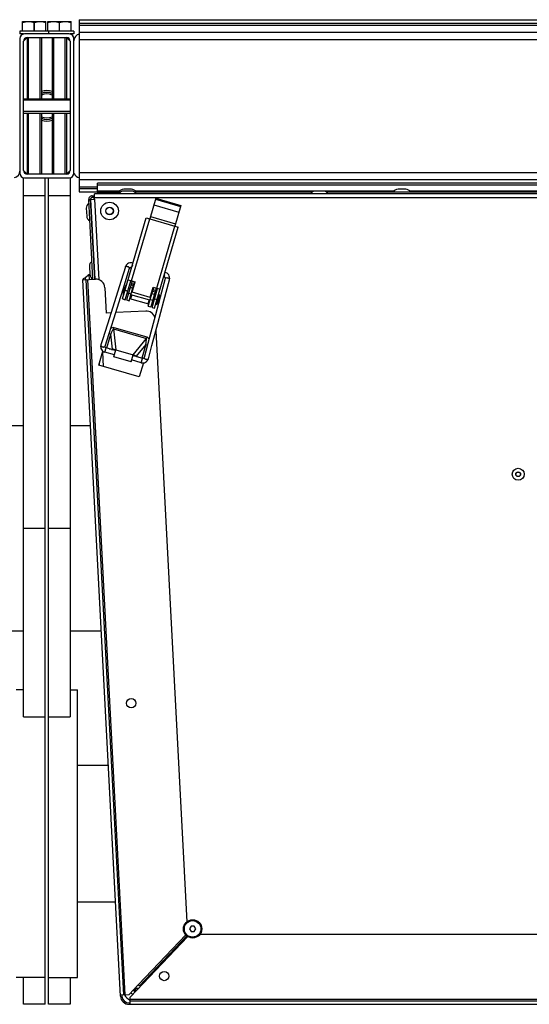
# Model space of a CAD drawing. Units: millimetres. Extents: x 0 to 420, y 0 to 297.
# Drawn here: x 214 to 226, y 242 to 264 of the extents above; entities that cross this region are included whole.
import ezdxf

# ---------------------------------------------------------------- set-up
doc = ezdxf.new("R2010")
doc.units = ezdxf.units.MM
doc.header["$LTSCALE"] = 23.1
doc.layers.add('ASSEMBLY', color=7, linetype='CONTINUOUS')

msp = doc.modelspace()

# ---------------------------------------------------------------- linework, layer by layer
at = {"layer": 'ASSEMBLY', "color": 7, "linetype": 'Continuous'}
for p, q in [((214.316, 263.546), (214.836, 263.546)), ((214.316, 263.334), (214.316, 263.546)), ((214.316, 263.524), (214.318, 263.524)), ((214.318, 263.334), (214.318, 263.524)), ((214.578, 263.524), (214.574, 263.524)), ((214.574, 263.334), (214.574, 263.524)), ((214.578, 263.334), (214.578, 263.524)), ((214.834, 263.524), (214.836, 263.524)), ((214.834, 263.334), (214.834, 263.524)), ((214.836, 263.334), (214.836, 263.546)), ((214.876, 263.546), (215.396, 263.546)), ((214.876, 263.334), (214.876, 263.546)), ((214.876, 263.524), (214.878, 263.524)), ((214.878, 263.334), (214.878, 263.524)), ((215.138, 263.524), (215.134, 263.524)), ((215.134, 263.334), (215.134, 263.524)), ((215.138, 263.334), (215.138, 263.524)), ((215.394, 263.524), (215.396, 263.524)), ((215.394, 263.334), (215.394, 263.524)), ((215.396, 263.334), (215.396, 263.546)), ((215.576, 263.588), (242.136, 263.588)), ((215.576, 263.588), (215.576, 259.753)), ((215.576, 263.508), (242.136, 263.508)), ((215.456, 263.334), (214.256, 263.334)), ((214.256, 263.334), (214.256, 263.27)), ((214.334, 263.27), (214.256, 263.27)), ((215.356, 263.27), (214.356, 263.27)), ((214.896, 263.334), (214.896, 263.27)), ((215.456, 263.27), (215.378, 263.27)), ((215.456, 263.334), (215.456, 263.27)), ((215.576, 263.31), (242.136, 263.31)), ((214.256, 263.17), (214.256, 260.17)), ((214.405, 263.179), (214.336, 263.11)), ((214.336, 260.23), (214.336, 263.11)), ((214.416, 263.19), (215.296, 263.19)), ((214.416, 263.19), (214.416, 261.83)), ((214.736, 263.19), (214.736, 261.83)), ((214.976, 263.19), (214.976, 261.83)), ((215.296, 263.19), (215.296, 261.83)), ((215.376, 263.11), (215.308, 263.179)), ((215.376, 263.11), (215.376, 260.23)), ((215.456, 260.17), (215.456, 263.17)), ((214.336, 261.83), (215.376, 261.83)), ((214.336, 261.51), (215.376, 261.51)), ((214.416, 261.51), (214.416, 260.15)), ((214.736, 261.51), (214.736, 260.15)), ((214.976, 261.51), (214.976, 260.15)), ((215.296, 261.51), (215.296, 260.15)), ((214.336, 260.23), (214.405, 260.162)), ((215.308, 260.162), (215.376, 260.23)), ((214.336, 248.07), (214.336, 260.07)), ((214.356, 260.07), (215.356, 260.07)), ((215.296, 260.15), (214.416, 260.15)), ((214.816, 241.67), (214.816, 260.07)), ((214.896, 241.67), (214.896, 260.07)), ((215.376, 260.07), (215.376, 248.07)), ((215.576, 260.03), (242.136, 260.03)), ((241.732, 259.95), (215.98, 259.95)), ((215.98, 259.768), (215.98, 259.95)), ((215.576, 259.832), (215.98, 259.832)), ((215.576, 259.753), (215.98, 259.753)), ((215.98, 259.75), (216.491, 259.75)), ((215.98, 259.75), (215.98, 259.71)), ((216.736, 259.814), (216.565, 259.814)), ((216.736, 259.774), (216.565, 259.774)), ((220.757, 259.75), (216.81, 259.75)), ((221.002, 259.774), (220.831, 259.774)), ((228.697, 259.75), (221.076, 259.75)), ((222.839, 259.814), (222.668, 259.814)), ((215.88, 257.808), (215.787, 259.586)), ((215.787, 259.578), (215.827, 259.58)), ((215.92, 257.81), (215.827, 259.59)), ((215.837, 259.586), (215.917, 259.59)), ((215.93, 257.811), (215.837, 259.586)), ((215.867, 259.67), (215.914, 259.67)), ((215.905, 259.63), (215.867, 259.63)), ((215.907, 259.59), (215.902, 259.67)), ((241.798, 259.71), (215.914, 259.71)), ((215.914, 259.63), (215.914, 259.71)), ((215.917, 259.59), (215.914, 259.63)), ((217.278, 259.616), (217.144, 259.155)), ((217.271, 259.593), (217.828, 259.431)), ((217.278, 259.616), (217.835, 259.454)), ((215.733, 259.389), (215.742, 259.218)), ((215.846, 259.407), (215.836, 259.406)), ((217.835, 259.454), (217.701, 258.993)), ((215.856, 259.212), (215.846, 259.211)), ((216.542, 257.372), (217.067, 259.177)), ((217.067, 259.177), (217.144, 259.155)), ((217.253, 257.166), (217.778, 258.971)), ((217.701, 258.993), (217.778, 258.971)), ((215.801, 258.094), (215.81, 257.923)), ((215.914, 258.112), (215.904, 258.111)), ((216.602, 258.084), (216.508, 257.783)), ((216.742, 258.073), (216.746, 258.071)), ((215.658, 257.796), (215.938, 257.811)), ((216.494, 241.852), (215.658, 257.796)), ((215.726, 257.8), (216.56, 241.882)), ((215.811, 257.907), (215.793, 257.906)), ((215.793, 257.906), (215.799, 257.804)), ((215.924, 257.917), (215.914, 257.916)), ((216.508, 257.783), (216.353, 257.289)), ((216.6, 257.355), (216.723, 257.778)), ((216.752, 257.77), (216.629, 257.349)), ((216.665, 257.795), (216.819, 257.75)), ((216.687, 257.332), (216.809, 257.753)), ((217.456, 257.865), (217.461, 257.864)), ((217.459, 257.331), (217.585, 257.799)), ((216.148, 257.622), (216.177, 257.057)), ((216.612, 257.675), (216.55, 257.464)), ((216.619, 257.673), (216.558, 257.461)), ((216.614, 257.62), (216.605, 257.623)), ((216.619, 257.673), (216.612, 257.675)), ((216.701, 257.595), (216.672, 257.603)), ((216.752, 257.52), (216.819, 257.75)), ((216.768, 257.575), (216.759, 257.578)), ((217.11, 257.209), (217.232, 257.63)), ((217.155, 257.402), (217.222, 257.633)), ((217.289, 257.613), (217.167, 257.193)), ((217.195, 257.182), (217.318, 257.605)), ((217.222, 257.633), (217.376, 257.588)), ((216.344, 256.926), (216.501, 257.426)), ((216.542, 257.372), (216.6, 257.355)), ((216.558, 257.461), (216.55, 257.464)), ((216.582, 257.509), (216.573, 257.511)), ((216.629, 257.349), (216.687, 257.332)), ((216.669, 257.483), (216.64, 257.492)), ((217.123, 257.256), (216.7, 257.378)), ((217.149, 257.344), (216.726, 257.467)), ((217.155, 257.402), (216.752, 257.52)), ((217.181, 257.455), (217.171, 257.458)), ((217.235, 257.319), (217.206, 257.327)), ((217.267, 257.43), (217.239, 257.439)), ((217.349, 257.461), (217.288, 257.249)), ((217.368, 257.455), (217.307, 257.244)), ((217.323, 256.824), (217.459, 257.331)), ((217.335, 257.411), (217.325, 257.413)), ((217.368, 257.455), (217.349, 257.461)), ((216.353, 257.289), (216.248, 256.955)), ((217.056, 257.103), (216.388, 257.068)), ((217.11, 257.209), (217.167, 257.193)), ((217.195, 257.182), (217.253, 257.166)), ((217.307, 257.244), (217.288, 257.249)), ((217.302, 257.299), (217.293, 257.302)), ((216.282, 257.062), (216.177, 257.057)), ((217.272, 257.02), (217.138, 256.518)), ((217.192, 256.333), (217.323, 256.824)), ((217.28, 256.662), (217.969, 243.508)), ((217.138, 256.518), (217.017, 256.068)), ((216.385, 256.222), (216.174, 256.284)), ((216.245, 256.263), (216.315, 256.253)), ((216.296, 256.248), (216.34, 256.242)), ((216.354, 256.24), (216.34, 256.242)), ((216.345, 256.083), (216.389, 256.236)), ((216.389, 256.236), (216.774, 256.125)), ((217.114, 256.042), (217.192, 256.333)), ((216.01, 255.898), (216.101, 256.211)), ((216.357, 256.126), (216.146, 256.188)), ((216.729, 255.971), (216.345, 256.083)), ((216.729, 255.971), (216.774, 256.125)), ((216.953, 255.953), (216.742, 256.015)), ((216.981, 256.049), (216.769, 256.111)), ((216.805, 256.108), (216.818, 256.103)), ((216.859, 256.084), (216.818, 256.103)), ((216.91, 256.07), (216.846, 256.099)), ((216.913, 255.636), (216.01, 255.898)), ((216.03, 255.899), (216.027, 255.957)), ((217.004, 255.949), (216.913, 255.636)), ((213.885, 254.556), (214.336, 254.556)), ((215.376, 254.556), (215.828, 254.556)), ((213.645, 249.984), (214.336, 249.984)), ((215.376, 249.984), (216.067, 249.984)), ((214.336, 248.67), (214.176, 248.67)), ((215.376, 248.67), (215.536, 248.67)), ((215.536, 242.27), (215.536, 248.67)), ((214.336, 248.07), (214.816, 248.07)), ((214.896, 248.07), (215.376, 248.07)), ((215.536, 246.992), (216.224, 246.992)), ((215.536, 243.948), (216.384, 243.948)), ((218.064, 243.41), (218.029, 243.35)), ((218.029, 243.35), (218.064, 243.29)), ((218.133, 243.41), (218.064, 243.41)), ((218.064, 243.29), (218.133, 243.29)), ((218.168, 243.35), (218.133, 243.41)), ((218.133, 243.29), (218.168, 243.35)), ((217.989, 243.179), (216.712, 241.833)), ((217.97, 243.192), (216.918, 242.083)), ((218.264, 243.23), (231.662, 243.23)), ((214.816, 242.27), (214.176, 242.27)), ((214.336, 241.67), (214.336, 242.27)), ((214.896, 242.27), (215.536, 242.27)), ((215.376, 242.27), (215.376, 241.67)), ((216.684, 241.888), (216.892, 242.108)), ((216.784, 241.984), (216.799, 241.984)), ((216.798, 242.009), (216.799, 241.984)), ((216.801, 241.982), (216.837, 241.982)), ((216.801, 241.967), (216.801, 241.982)), ((216.837, 242.022), (216.809, 242.021)), ((216.837, 241.965), (216.837, 242.022)), ((216.918, 242.083), (216.892, 242.108)), ((216.921, 242.08), (216.918, 242.083)), ((216.921, 242.08), (216.948, 242.082)), ((216.492, 241.878), (216.684, 241.888)), ((216.524, 241.88), (216.526, 241.854)), ((216.712, 241.744), (216.712, 241.833)), ((214.816, 241.67), (214.336, 241.67)), ((215.376, 241.67), (214.896, 241.67)), ((216.685, 241.702), (216.712, 241.702)), ((216.685, 241.67), (241.027, 241.67)), ((241.001, 241.738), (216.712, 241.738)), ((216.712, 241.67), (216.712, 241.738))]:
    msp.add_line(p, q, dxfattribs=at)
at = {"layer": 'ASSEMBLY', "color": 9, "linetype": 'Continuous'}
for p, q in [((215.576, 263.47), (242.136, 263.47)), ((215.576, 263.15), (242.136, 263.15)), ((215.576, 260.19), (242.136, 260.19)), ((215.576, 259.871), (215.98, 259.871)), ((215.98, 259.909), (241.732, 259.909)), ((216.467, 259.768), (215.98, 259.768)), ((216.18, 259.71), (216.18, 259.75)), ((220.791, 259.768), (216.834, 259.768)), ((222.57, 259.768), (221.041, 259.768)), ((228.673, 259.768), (222.937, 259.768)), ((214.816, 259.67), (214.336, 259.67)), ((215.376, 259.67), (214.896, 259.67)), ((215.915, 259.63), (241.797, 259.63)), ((215.916, 259.59), (216.01, 257.801)), ((217.234, 259.466), (217.791, 259.304)), ((216.742, 257.772), (217.144, 259.155)), ((217.144, 259.155), (217.701, 258.993)), ((217.158, 259.205), (217.715, 259.043)), ((217.299, 257.61), (217.701, 258.993)), ((216.6, 241.884), (215.766, 257.802)), ((216.598, 257.564), (216.656, 257.547)), ((216.712, 257.632), (216.769, 257.615)), ((216.728, 257.686), (216.785, 257.67)), ((216.737, 257.718), (216.794, 257.702)), ((217.208, 257.547), (217.265, 257.53)), ((217.217, 257.579), (217.275, 257.562)), ((216.674, 257.503), (216.732, 257.486)), ((216.745, 257.461), (216.72, 257.373)), ((217.129, 257.349), (217.104, 257.261)), ((217.154, 257.363), (217.212, 257.346)), ((217.192, 257.493), (217.25, 257.476)), ((217.251, 257.374), (217.309, 257.358)), ((216.335, 256.707), (216.344, 256.739)), ((216.335, 256.707), (217.072, 256.493)), ((216.335, 256.707), (216.389, 256.236)), ((216.344, 256.739), (217.081, 256.525)), ((216.188, 256.28), (216.276, 256.585)), ((216.276, 256.585), (216.24, 256.595)), ((216.315, 256.253), (216.276, 256.585)), ((216.774, 256.125), (217.072, 256.493)), ((217.081, 256.525), (217.072, 256.493)), ((216.146, 256.188), (216.174, 256.284)), ((217.056, 256.358), (216.846, 256.099)), ((217.056, 256.358), (216.967, 256.053)), ((217.056, 256.358), (217.092, 256.348)), ((216.094, 256.189), (216.111, 255.869)), ((216.953, 255.953), (216.981, 256.049)), ((214.336, 252.27), (214.816, 252.27)), ((214.896, 252.27), (215.376, 252.27)), ((216.892, 242.108), (217.944, 243.217)), ((217.973, 243.189), (216.921, 242.08)), ((216.836, 242.049), (216.837, 242.022)), ((216.891, 242.022), (216.837, 242.022)), ((241.001, 241.778), (216.712, 241.778))]:
    msp.add_line(p, q, dxfattribs=at)
at = {"layer": 'ASSEMBLY', "color": 2, "linetype": 'Continuous'}
for p, q in [((214.448, 261.83), (214.448, 263.19)), ((214.704, 261.83), (214.704, 263.19)), ((215.008, 261.83), (215.008, 263.19)), ((215.264, 261.83), (215.264, 263.19)), ((215.376, 261.798), (214.336, 261.798)), ((215.376, 261.542), (214.336, 261.542)), ((214.448, 260.15), (214.448, 261.51)), ((214.704, 260.15), (214.704, 261.51)), ((215.008, 260.15), (215.008, 261.51)), ((215.264, 260.15), (215.264, 261.51))]:
    msp.add_line(p, q, dxfattribs=at)
at = {"layer": 'ASSEMBLY', "color": 7, "linetype": 'Continuous'}
for points in [[(216.501, 257.426), (216.552, 257.592), (216.697, 258.054)], [(216.774, 258.169), (216.774, 258.169), (216.749, 258.176), (216.723, 258.177), (216.698, 258.174), (216.674, 258.166), (216.651, 258.152), (216.63, 258.133), (216.613, 258.109), (216.602, 258.084)], [(216.697, 258.054), (216.698, 258.055), (216.699, 258.059), (216.701, 258.062), (216.703, 258.065), (216.706, 258.068), (216.708, 258.071), (216.711, 258.073), (216.715, 258.075), (216.718, 258.076), (216.722, 258.077), (216.726, 258.077), (216.731, 258.077), (216.735, 258.076), (216.74, 258.075), (216.742, 258.073)], [(217.488, 257.825), (217.406, 257.52), (217.272, 257.02)], [(217.461, 257.864), (217.463, 257.864), (217.468, 257.864), (217.472, 257.862), (217.476, 257.86), (217.479, 257.857), (217.482, 257.854), (217.484, 257.851), (217.486, 257.848), (217.487, 257.844), (217.488, 257.841), (217.489, 257.837), (217.489, 257.834), (217.489, 257.83), (217.488, 257.826), (217.488, 257.825)], [(217.585, 257.799), (217.589, 257.826), (217.587, 257.855), (217.58, 257.882), (217.568, 257.906), (217.551, 257.926), (217.532, 257.943), (217.509, 257.955), (217.485, 257.962), (217.485, 257.962)], [(216.248, 256.955), (216.101, 256.486), (216.058, 256.349)], [(216.153, 256.319), (216.243, 256.606), (216.344, 256.926)], [(216.058, 256.349), (216.052, 256.324), (216.053, 256.296), (216.059, 256.27), (216.07, 256.246), (216.085, 256.226), (216.104, 256.209), (216.126, 256.195), (216.146, 256.188)], [(216.174, 256.284), (216.169, 256.285), (216.163, 256.289), (216.159, 256.293), (216.156, 256.298), (216.154, 256.302), (216.152, 256.307), (216.152, 256.311), (216.152, 256.316), (216.153, 256.319)], [(216.388, 256.231), (216.369, 256.236), (216.354, 256.24)], [(216.772, 256.12), (216.791, 256.114), (216.805, 256.108)], [(216.953, 255.953), (216.974, 255.949), (217, 255.948), (217.025, 255.953), (217.049, 255.962), (217.071, 255.976), (217.09, 255.995), (217.105, 256.018), (217.114, 256.042)], [(217.017, 256.068), (217.017, 256.065), (217.015, 256.062), (217.012, 256.058), (217.009, 256.055), (217.006, 256.052), (217.002, 256.05), (216.997, 256.049), (216.991, 256.048), (216.985, 256.048), (216.981, 256.049)]]:
    msp.add_lwpolyline(points, dxfattribs=at)
for centre, radius in [((216.251, 259.33), 0.196), ((216.251, 259.33), 0.0816), ((225.34, 253.47), 0.133), ((225.34, 253.47), 0.0496), ((216.733, 248.372), 0.104), ((218.098, 243.35), 0.204), ((217.468, 242.3), 0.104)]:
    msp.add_circle(centre, radius, dxfattribs=at)
at = {"layer": 'ASSEMBLY', "color": 9, "linetype": 'Continuous'}
for centre, radius in [((216.251, 259.33), 0.0856), ((225.34, 253.47), 0.0536), ((218.098, 243.35), 0.184)]:
    msp.add_circle(centre, radius, dxfattribs=at)
at = {"layer": 'ASSEMBLY', "color": 7, "linetype": 'Continuous'}
for centre, radius, start, end in [((214.356, 263.17), 0.1, 90, 180), ((215.356, 263.17), 0.1, 0, 90), ((215.606, 263.12), 0.15, 101.537, 180), ((214.416, 263.11), 0.08, 90, 180), ((215.296, 263.11), 0.08, 0, 90), ((214.856, 261.67), 0.341, 69.3541, 110.6459), ((214.856, 261.67), 0.269, 63.5008, 116.4992), ((214.856, 261.67), 0.269, 243.5008, 296.4992), ((214.856, 261.67), 0.341, 249.3541, 290.6459), ((214.106, 260.22), 0.15, 281.537, 360), ((214.356, 260.17), 0.1, 180, 270), ((214.416, 260.23), 0.08, 180, 270), ((215.296, 260.23), 0.08, 270, 360), ((215.356, 260.17), 0.1, 270, 360), ((215.606, 260.22), 0.15, 198.9273, 258.463), ((216.565, 259.687), 0.127, 90, 150.2026), ((216.565, 259.647), 0.127, 90, 150.2026), ((216.736, 259.687), 0.127, 29.7974, 90), ((216.736, 259.647), 0.127, 29.7974, 90), ((220.831, 259.647), 0.127, 90, 150.2026), ((221.002, 259.647), 0.127, 29.7974, 90), ((222.668, 259.687), 0.127, 90, 150.2026), ((222.839, 259.687), 0.127, 29.7974, 90), ((215.867, 259.59), 0.08, 90, 183), ((215.867, 259.59), 0.04, 90, 180.2443), ((215.86, 259.396), 0.127, 122.7974, 183), ((215.869, 259.225), 0.127, 183, 243.2026), ((215.928, 258.1), 0.127, 122.7974, 183), ((215.692, 257.798), 0.034, 3, 183), ((215.877, 257.71), 0.213, 113.1813, 145.5291), ((215.937, 257.929), 0.127, 183, 243.2026), ((215.948, 257.611), 0.2, 3, 93), ((217.059, 257.43), 0.51, 151.3436, 176.247), ((217.067, 256.903), 0.2, 16.2323, 93), ((216.87, 242.062), 0.12, 222.5973, 244.9509), ((216.685, 241.862), 0.192, 183, 270), ((216.685, 241.862), 0.16, 183, 270), ((216.87, 242.062), 0.34, 212.1337, 241.9333), ((216.87, 242.062), 0.2, 221.961, 239.0644)]:
    msp.add_arc(centre, radius, start, end, dxfattribs=at)
at = {"layer": 'ASSEMBLY', "color": 9, "linetype": 'Continuous'}
for centre, radius, start, end in [((214.856, 261.67), 0.301, 66.4967, 113.5033), ((214.856, 261.67), 0.301, 246.4967, 293.5033), ((216.987, 257.981), 0.267, 148.4322, 148.7813), ((217.204, 257.918), 0.267, 358.8093, 359.1585)]:
    msp.add_arc(centre, radius, start, end, dxfattribs=at)
at = {"layer": 'ASSEMBLY', "color": 3, "linetype": 'Continuous'}
msp.add_arc((216.913, 242.102), 0.12, 222.3059, 230.6941, dxfattribs=at)
at = {"layer": 'ASSEMBLY', "color": 7, "linetype": 'Continuous'}
for centre, major_axis, start_param, end_param in [((216.378, 256.222), (0.104, -0.029), 1.5059, 2.26967), ((216.775, 256.106), (0.103, -0.031), 0.871923, 1.635693)]:
    msp.add_ellipse(centre, major_axis=major_axis, ratio=0.158798, start_param=start_param, end_param=end_param, dxfattribs=at)
for points, start_tangent, end_tangent in [([(214.318, 263.524), (214.446, 263.546)], (0.949851, 0.312702), (1, 0)), ([(214.446, 263.546), (214.574, 263.524)], (1, 0), (0.949851, -0.312702)), ([(214.578, 263.524), (214.706, 263.546)], (0.949851, 0.312702), (1, 0)), ([(214.706, 263.546), (214.834, 263.524)], (1, 0), (0.949851, -0.312702)), ([(214.878, 263.524), (215.006, 263.546)], (0.949851, 0.312702), (1, 0)), ([(215.006, 263.546), (215.134, 263.524)], (1, 0), (0.949851, -0.312702)), ([(215.138, 263.524), (215.266, 263.546)], (0.949851, 0.312702), (1, 0)), ([(215.266, 263.546), (215.394, 263.524)], (1, 0), (0.949851, -0.312702))]:
    msp.add_spline(points, degree=3, dxfattribs=dict(at, start_tangent=start_tangent, end_tangent=end_tangent))
at = {"layer": 'ASSEMBLY', "color": 9, "linetype": 'Continuous'}
for points, start_tangent, end_tangent in [([(216.602, 258.084), (216.609, 258.093), (216.63, 258.099), (216.658, 258.094)], (0.300876, 0.953663), (0.954187, -0.299209)), ([(216.658, 258.094), (216.675, 258.087), (216.697, 258.054)], (0.954187, -0.299209), (-0.298663, -0.954359)), ([(216.759, 258.119), (216.75, 258.103), (216.744, 258.089), (216.741, 258.078), (216.742, 258.073)], (-0.518301, -0.855198), (0.851425, -0.524477)), ([(217.471, 257.912), (217.469, 257.894), (217.467, 257.878), (217.464, 257.868), (217.461, 257.864)], (-0.020786, -0.999784), (-0.999908, 0.013549)), ([(217.543, 257.837), (217.524, 257.84), (217.488, 257.825)], (-0.965929, 0.258807), (-0.25936, -0.965781)), ([(217.585, 257.799), (217.583, 257.809), (217.569, 257.826), (217.543, 257.837)], (0.257264, 0.966341), (-0.965929, 0.258807)), ([(216.335, 256.707), (216.276, 256.585)], (-0.474995, -0.879988), (-0.334292, -0.94247)), ([(216.279, 256.722), (216.344, 256.739)], (0.755299, 0.65538), (0.960271, -0.27907)), ([(217.056, 256.358), (217.072, 256.493)], (0.222909, 0.974839), (0.070633, 0.997502)), ([(217.081, 256.525), (217.127, 256.476)], (0.960271, -0.27907), (0.284759, -0.958599)), ([(216.058, 256.349), (216.065, 256.324), (216.079, 256.313), (216.096, 256.305)], (-0.297892, -0.9546), (0.954187, -0.299209)), ([(216.096, 256.305), (216.115, 256.302), (216.133, 256.303), (216.153, 256.319)], (0.954187, -0.299209), (0.299867, 0.953981)), ([(217.058, 256.026), (217.04, 256.033), (217.026, 256.043), (217.017, 256.068)], (-0.965929, 0.258807), (0.258142, 0.966107)), ([(217.114, 256.042), (217.094, 256.025), (217.077, 256.023), (217.058, 256.026)], (-0.260314, -0.965524), (-0.965929, 0.258807))]:
    msp.add_spline(points, degree=3, dxfattribs=dict(at, start_tangent=start_tangent, end_tangent=end_tangent))

doc.saveas('drawing.dxf')
